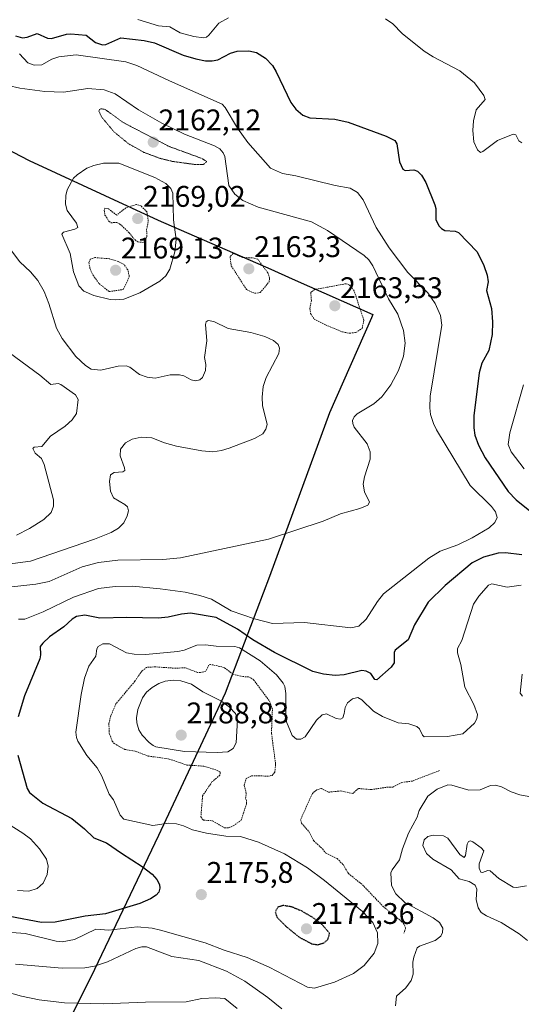
# Model space of a CAD drawing. Units: metres. Extents: x 681802 to 685289, y 4756290 to 4758666.
# Drawn here: x 684936 to 685104, y 4757026 to 4757356 of the extents above; entities that cross this region are included whole.
import ezdxf
from ezdxf.enums import TextEntityAlignment as Align

# ---------------------------------------------------------------- set-up
doc = ezdxf.new("R2010")
doc.units = ezdxf.units.M
doc.header["$MEASUREMENT"] = 0
doc.linetypes.add('TRAZOS', pattern=[0.75, 0.5, -0.25])
doc.linetypes.add('TRAZOS2', pattern=[0.375, 0.25, -0.125])
for name, color, linetype, lineweight in [('Carátula', 7, 'Continuous', 5), ('Comarca', 2, 'Continuous', 13), ('Comarca CxS', 133, 'Continuous', 0), ('Comunidad autónoma', 142, 'Continuous', 30), ('Comunidad Autónoma CxS', 142, 'Continuous', 0), ('Curva de nivel auxiliar', 36, 'TRAZOS', 0), ('Curva de nivel auxiliar depresión', 39, 'TRAZOS2', 0), ('Curva de nivel maestra', 36, 'Continuous', 30), ('Curva de nivel maestra depresión', 36, 'TRAZOS2', 30), ('Curva de nivel normal', 36, 'Continuous', 0), ('Espacio natural protegido', 2, 'Continuous', 13), ('Espacio natural protegido CxS', 2, 'Continuous', 0), ('Municipio', 9, 'Continuous', 13), ('Municipio CxS', 142, 'Continuous', 0), ('Provincia', 19, 'Continuous', 0), ('Provincia CxS', 1, 'Continuous', 0), ('Punto de cota en terreno', 7, 'Continuous', 0), ('Rótulo de punto de cota en terreno', 19, 'Continuous', 0)]:
    doc.layers.add(name, color=color, linetype=linetype, lineweight=lineweight)
doc.styles.add('Arial', font='txt', dxfattribs={"height": 0.2})

# ---------------------------------------------------------------- blocks, each defined once
blk = doc.blocks.new('*U162')
at = {"layer": 'Curva de nivel normal', "color": 36, "linetype": 'Continuous', "lineweight": 0}
blk.add_polyline3d([(684933.41, 4757165.69, 2165), (684941.48, 4757166.49, 2165), (684945.88, 4757167.48, 2165), (684957.02, 4757172.36, 2165), (684962.46, 4757173.84, 2165), (684968.96, 4757174.62, 2165), (684984.04, 4757174.84, 2165), (684989.93, 4757175.33, 2165), (685019.44, 4757181.65, 2165), (685037.81, 4757187.62, 2165), (685043.65, 4757190.1, 2165), (685050.16, 4757191.89, 2165), (685052.85, 4757193.03, 2165), (685053.39, 4757194, 2165), (685051.64, 4757197.52, 2165), (685051.22, 4757200.12, 2165), (685051.64, 4757202.57, 2165), (685053.53, 4757208.5, 2165), (685053.61, 4757210.98, 2165), (685052.61, 4757213.66, 2165), (685048.27, 4757219.25, 2165), (685047.76, 4757220.44, 2165), (685047.71, 4757221.45, 2165), (685048.24, 4757222.63, 2165), (685049.27, 4757223.69, 2165), (685054.85, 4757227.01, 2165), (685057.46, 4757229.35, 2165), (685060.55, 4757233.47, 2165), (685063.14, 4757238.26, 2165), (685064.78, 4757243.06, 2165), (685065.29, 4757247.42, 2165), (685064.78, 4757251.7, 2165), (685062.88, 4757257.18, 2165), (685059.78, 4757262.31, 2165), (685054.49, 4757273.36, 2165), (685053.12, 4757275.36, 2165), (685051.57, 4757276.81, 2165), (685039.23, 4757285.23, 2165), (685033.94, 4757288.14, 2165), (685016.06, 4757293.02, 2165), (685010.87, 4757295.31, 2165), (685008.2, 4757297.42, 2165), (685006.24, 4757300.26, 2165), (685004.79, 4757310.01, 2165), (685004.25, 4757311.32, 2165), (685003.2, 4757312.59, 2165), (685001.34, 4757313.66, 2165), (684991.31, 4757317.59, 2165), (684983.7, 4757321.26, 2165), (684975.86, 4757325.65, 2165), (684968.03, 4757331.1, 2165), (684964.38, 4757332.39, 2165), (684958.9, 4757332.81, 2165), (684950.76, 4757331.58, 2165), (684944.51, 4757331.83, 2165), (684936.07, 4757333, 2165), (684924.24, 4757335.64, 2165)], dxfattribs=at)
blk = doc.blocks.new('*U167')
at = {"layer": 'Curva de nivel normal', "color": 36, "linetype": 'Continuous', "lineweight": 0}
for points in [[(684935.99, 4757344.54, 2170), (684938.76, 4757341.49, 2170), (684940.86, 4757340.68, 2170), (684943.5, 4757340.86, 2170), (684946.82, 4757342.71, 2170), (684949.17, 4757343.48, 2170), (684955.04, 4757344.19, 2170), (684971.6, 4757341.78, 2170), (684975.38, 4757340.6, 2170), (684986.25, 4757335.4, 2170), (685003.93, 4757327.59, 2170), (685005, 4757326.45, 2170), (685009.13, 4757319.6, 2170), (685012.54, 4757314.78, 2170), (685020.19, 4757306.11, 2170), (685024.18, 4757304.35, 2170), (685028.61, 4757303.59, 2170), (685041.9, 4757300.34, 2170), (685046.88, 4757299.42, 2170), (685049.39, 4757297.98, 2170), (685051.27, 4757295.52, 2170), (685055.56, 4757286.2, 2170), (685060, 4757279.34, 2170), (685066.18, 4757271.14, 2170), (685072.88, 4757264.33, 2170), (685075.37, 4757260.7, 2170), (685077.16, 4757256.64, 2170), (685077.65, 4757253.42, 2170), (685073.69, 4757229.63, 2170), (685073.55, 4757225.68, 2170), (685073.85, 4757223.46, 2170), (685074.8, 4757220.47, 2170), (685075.87, 4757218.32, 2170), (685087.14, 4757199.59, 2170), (685094.26, 4757192.54, 2170), (685095.63, 4757190.82, 2170), (685096.15, 4757188.94, 2170), (685095.39, 4757187.2, 2170), (685093.49, 4757185.42, 2170), (685087.77, 4757182.09, 2170), (685083.04, 4757179.72, 2170), (685077.05, 4757177.64, 2170), (685073.25, 4757175.27, 2170), (685058.05, 4757163.28, 2170), (685055.99, 4757160.74, 2170), (685052.19, 4757154.8, 2170), (685049.76, 4757152.48, 2170), (685047.11, 4757151.93, 2170), (685031.56, 4757153.63, 2170), (685020.8, 4757153.32, 2170), (685014.8, 4757154.9, 2170), (685007, 4757157.6, 2170), (685000.34, 4757161.45, 2170), (684996.5, 4757162.72, 2170), (684991.59, 4757163.82, 2170), (684983.2, 4757165, 2170), (684973.86, 4757165.82, 2170), (684968.09, 4757165.79, 2170), (684962.53, 4757165.09, 2170), (684954.13, 4757162.21, 2170), (684943.94, 4757157.26, 2170), (684937.81, 4757154.78, 2170), (684935.62, 4757154.76, 2170)], [(684923.38, 4757091.59, 2170), (684937.07, 4757083, 2170), (684939.71, 4757081.04, 2170), (684942.67, 4757077.77, 2170), (684945.01, 4757074.26, 2170), (684945.56, 4757071.93, 2170), (684945.22, 4757069.12, 2170), (684943.88, 4757066.24, 2170), (684941.88, 4757064.39, 2170), (684939.06, 4757063.52, 2170), (684935.3, 4757063.69, 2170)]]:
    blk.add_polyline3d(points, dxfattribs=at)
blk = doc.blocks.new('*U191')
at = {"layer": 'Curva de nivel normal', "color": 36, "linetype": 'Continuous', "lineweight": 0}
for points in [[(685105.05, 4757233.43, 2180), (685100.44, 4757217.28, 2180), (685099.85, 4757213.45, 2180), (685100.85, 4757210.9, 2180), (685105.21, 4757205.27, 2180)], [(685104.27, 4757166.2, 2180), (685099.48, 4757165.56, 2180), (685094.37, 4757166.6, 2180), (685093.25, 4757166.15, 2180), (685090.06, 4757162.53, 2180), (685088.25, 4757159.81, 2180), (685084.28, 4757147.65, 2180), (685082.87, 4757144.92, 2180), (685082.91, 4757143.44, 2180), (685084.02, 4757139.53, 2180), (685085.36, 4757131.95, 2180), (685088.3, 4757126.17, 2180), (685089.61, 4757122.84, 2180), (685089.4, 4757121.34, 2180), (685088.53, 4757119.85, 2180), (685084.64, 4757116.33, 2180), (685079.48, 4757115.41, 2180), (685071.74, 4757115.25, 2180), (685071.11, 4757115.81, 2180), (685070.15, 4757117.99, 2180), (685069.22, 4757118.79, 2180), (685066.58, 4757119.68, 2180), (685062.97, 4757119.97, 2180), (685057.69, 4757122.08, 2180), (685054.69, 4757123.96, 2180), (685050.77, 4757127.7, 2180), (685049.46, 4757128.5, 2180), (685047.66, 4757128.03, 2180), (685045.99, 4757126.66, 2180), (685045.24, 4757125.15, 2180), (685044.83, 4757123.17, 2180), (685044.42, 4757121.72, 2180), (685043.64, 4757121.19, 2180), (685042.22, 4757121.49, 2180), (685038.98, 4757122.99, 2180), (685037.45, 4757122.7, 2180), (685035.54, 4757120.91, 2180), (685031.74, 4757115.27, 2180), (685030.34, 4757114.5, 2180), (685028.9, 4757114.56, 2180), (685027.4, 4757115.75, 2180), (685025.53, 4757120.32, 2180), (685025.26, 4757123.32, 2180), (685025.34, 4757129.85, 2180), (685025.01, 4757132.17, 2180), (685024.46, 4757133.31, 2180), (685022.15, 4757136.11, 2180), (685016.72, 4757140.75, 2180), (685009.72, 4757145.21, 2180), (685008.17, 4757145.62, 2180), (685001.99, 4757145.72, 2180), (684998.31, 4757146.14, 2180), (684995.48, 4757146.04, 2180), (684991.19, 4757144.4, 2180), (684989.03, 4757143.91, 2180), (684978.21, 4757142.96, 2180), (684974.41, 4757143.07, 2180), (684971.92, 4757143.54, 2180), (684966.12, 4757146.51, 2180), (684963.98, 4757146.54, 2180), (684962.32, 4757145.66, 2180), (684961.9, 4757144.87, 2180), (684961.57, 4757142.38, 2180), (684959.22, 4757138.98, 2180), (684957.77, 4757135.01, 2180), (684956.64, 4757129.47, 2180), (684954.85, 4757116.89, 2180), (684955.07, 4757115.03, 2180), (684955.57, 4757113.86, 2180), (684958.54, 4757109.07, 2180), (684962.04, 4757104.9, 2180), (684963.64, 4757102.09, 2180), (684966.02, 4757096.05, 2180), (684967.46, 4757094.14, 2180), (684969.72, 4757089.04, 2180), (684970.94, 4757087.71, 2180), (684980.74, 4757085.5, 2180), (684986.05, 4757086.29, 2180), (684988.62, 4757086.15, 2180), (684991, 4757085.47, 2180), (684993.96, 4757084.05, 2180), (684998.75, 4757082.93, 2180), (685005.15, 4757082.01, 2180), (685010.12, 4757081.82, 2180), (685016.18, 4757079.9, 2180), (685024.82, 4757076, 2180), (685032.59, 4757071.36, 2180), (685038.28, 4757067.13, 2180), (685051.02, 4757056.66, 2180), (685054.43, 4757053.04, 2180), (685056.02, 4757049.58, 2180), (685056.19, 4757045.98, 2180), (685054.97, 4757042.65, 2180), (685051.58, 4757038.57, 2180), (685048.01, 4757035.89, 2180), (685041.59, 4757032.99, 2180), (685034.91, 4757030.94, 2180), (685032.58, 4757031.34, 2180), (685019.75, 4757038.04, 2180), (685012.35, 4757041.22, 2180), (685004.57, 4757043.74, 2180), (684998.24, 4757046.18, 2180), (684983.24, 4757050.45, 2180), (684980.43, 4757051.1, 2180), (684975.46, 4757051.5, 2180), (684965.98, 4757050.44, 2180), (684961.6, 4757050.71, 2180), (684954.42, 4757047.28, 2180), (684950.24, 4757046.52, 2180), (684948.32, 4757046.7, 2180), (684937.86, 4757049.33, 2180), (684928.88, 4757050.02, 2180)]]:
    blk.add_polyline3d(points, dxfattribs=at)
blk = doc.blocks.new('5PATER')
at = {"layer": 'Carátula', "linetype": 'Continuous', "lineweight": 5}
h = blk.add_hatch(color=250, dxfattribs=at)
edge = h.paths.add_edge_path()
edge.add_ellipse((0, 0.01), major_axis=(-1.33, -1.34), ratio=0.999422, start_angle=0, end_angle=360)

msp = doc.modelspace()

# ---------------------------------------------------------------- linework, layer by layer
at = {"layer": 'Comarca', "color": 2, "linetype": 'Continuous', "lineweight": 13}
msp.add_polyline3d([(684869.33, 4757345.11, 2157.15), (684939.27, 4757308.72, 2163.38), (684982.48, 4757288.73, 2166.3), (685020.26, 4757272.27, 2162.29), (685027.47, 4757269.04, 2162.05), (685054.45, 4757256.97, 2161.55), (685054.01, 4757255.96, 2161.64), (685039.99, 4757224.08, 2164.21), (685019.82, 4757169.11, 2166.94), (685005.01, 4757129.91, 2184.08), (684982.59, 4757082.23, 2178.61), (684961.11, 4757037.24, 2185.06), (684944.96, 4757004.61, 2205.64)], dxfattribs=at)
at = {"layer": 'Comarca CxS', "color": 133, "linetype": 'Continuous', "lineweight": 0}
msp.add_polyline3d([(684400.45, 4757571.45, 2166.51), (684448.87, 4757546.9, 2178.12), (684479.27, 4757530.74, 2186.88), (684518.81, 4757510.26, 2184.1), (684540.43, 4757499.95, 2186.42), (684569.78, 4757485.28, 2189.51), (684595.93, 4757476.23, 2186.86), (684639.8, 4757459.81, 2194.74), (684670.36, 4757447.21, 2189.08), (684713.64, 4757424.93, 2174.77), (684769.4, 4757396.15, 2173.65), (684816.42, 4757371.69, 2156.73), (684869.33, 4757345.11, 2157.15), (684939.27, 4757308.72, 2163.38), (684982.48, 4757288.73, 2166.3), (685020.26, 4757272.27, 2162.29), (685054.45, 4757256.97, 2161.55), (685039.99, 4757224.08, 2164.21), (685019.82, 4757169.1, 2166.94), (685005.01, 4757129.91, 2184.08), (684982.59, 4757082.23, 2178.61), (684961.11, 4757037.24, 2185.06), (684944.96, 4757004.61, 2205.64)], dxfattribs=at)
at = {"layer": 'Comunidad autónoma', "color": 142, "linetype": 'Continuous', "lineweight": 30}
msp.add_polyline3d([(684869.33, 4757345.11, 2157.15), (684939.27, 4757308.72, 2163.38), (684982.48, 4757288.73, 2166.3), (685020.26, 4757272.27, 2162.29), (685027.47, 4757269.04, 2162.05), (685054.45, 4757256.97, 2161.55), (685054.01, 4757255.96, 2161.64), (685039.99, 4757224.08, 2164.21), (685019.82, 4757169.11, 2166.94), (685005.01, 4757129.91, 2184.08), (684982.59, 4757082.23, 2178.61), (684961.11, 4757037.24, 2185.06), (684944.96, 4757004.61, 2205.64)], dxfattribs=at)
at = {"layer": 'Comunidad Autónoma CxS', "color": 142, "linetype": 'Continuous', "lineweight": 0}
msp.add_polyline3d([(684869.33, 4757345.11, 2157.15), (684939.27, 4757308.72, 2163.38), (684982.48, 4757288.73, 2166.3), (685020.26, 4757272.27, 2162.29), (685027.47, 4757269.04, 2162.05), (685054.45, 4757256.97, 2161.55), (685054.01, 4757255.96, 2161.64), (685039.99, 4757224.08, 2164.21), (685019.82, 4757169.1, 2166.94), (685005.01, 4757129.91, 2184.08), (684982.59, 4757082.23, 2178.61), (684961.11, 4757037.24, 2185.06), (684944.96, 4757004.61, 2205.64)], dxfattribs=at)
at = {"layer": 'Curva de nivel auxiliar', "color": 36, "linetype": 'TRAZOS', "lineweight": 0}
for points in [[(684977.37, 4757281.19, 2167.5), (684978.01, 4757281.48, 2167.5), (684978.66, 4757283.19, 2167.5), (684978.62, 4757285.43, 2167.5), (684979.18, 4757288.38, 2167.5), (684978.73, 4757291.44, 2167.5), (684976.74, 4757293.44, 2167.5), (684975.21, 4757293.95, 2167.5), (684971.67, 4757292.83, 2167.5), (684968.58, 4757290.39, 2167.5), (684965.81, 4757292.49, 2167.5), (684964.64, 4757292.67, 2167.5), (684964.35, 4757292.01, 2167.5), (684964.65, 4757290.39, 2167.5), (684965.99, 4757288.35, 2167.5), (684966.68, 4757287.82, 2167.5), (684968.65, 4757287.89, 2167.5), (684969.68, 4757287.39, 2167.5), (684972.76, 4757284.47, 2167.5), (684974.73, 4757282.04, 2167.5), (684975.71, 4757281.41, 2167.5), (684977.37, 4757281.19, 2167.5)], [(685014.79, 4757264.16, 2162.5), (685016.7, 4757264.35, 2162.5), (685019.67, 4757267.94, 2162.5), (685019.87, 4757269.25, 2162.5), (685019.3, 4757270.97, 2162.5), (685015.89, 4757275.57, 2162.5), (685014.71, 4757275.96, 2162.5), (685010.78, 4757276.16, 2162.5), (685007.6, 4757277.52, 2162.5), (685006.59, 4757276.46, 2162.5), (685007.02, 4757273.35, 2162.5), (685012.11, 4757265.39, 2162.5), (685014.79, 4757264.16, 2162.5)], [(684966.06, 4757264.71, 2167.5), (684970.74, 4757265.39, 2167.5), (684972.81, 4757269.68, 2167.5), (684972.32, 4757271.98, 2167.5), (684971.05, 4757273.77, 2167.5), (684969.17, 4757274.83, 2167.5), (684966.11, 4757275.75, 2167.5), (684961.3, 4757276.12, 2167.5), (684959.73, 4757275.56, 2167.5), (684959.25, 4757274.47, 2167.5), (684959.64, 4757272.33, 2167.5), (684960.6, 4757270.29, 2167.5), (684962.67, 4757267.38, 2167.5), (684966.06, 4757264.71, 2167.5)], [(685046.64, 4757250.75, 2162.5), (685048.77, 4757250.97, 2162.5), (685050.91, 4757252.38, 2162.5), (685051.47, 4757255.06, 2162.5), (685048.21, 4757264.92, 2162.5), (685047.45, 4757266.16, 2162.5), (685046.67, 4757266.88, 2162.5), (685045.46, 4757267.35, 2162.5), (685034.96, 4757265.39, 2162.5), (685033.64, 4757264.4, 2162.5), (685033.88, 4757261.72, 2162.5), (685033.34, 4757259, 2162.5), (685033.63, 4757257.32, 2162.5), (685034.78, 4757255.5, 2162.5), (685038.58, 4757253.54, 2162.5), (685044.33, 4757251.17, 2162.5), (685046.64, 4757250.75, 2162.5)], [(685006.07, 4757084.74, 2182.5), (685007.68, 4757085.41, 2182.5), (685010.36, 4757087.37, 2182.5), (685012.1, 4757092.85, 2182.5), (685012.14, 4757093.95, 2182.5), (685011.75, 4757094.62, 2182.5), (685012.04, 4757096.32, 2182.5), (685011.35, 4757099.01, 2182.5), (685012.03, 4757101.32, 2182.5), (685013.78, 4757102.19, 2182.5), (685019.81, 4757102.14, 2182.5), (685020.69, 4757102.38, 2182.5), (685021.63, 4757103.36, 2182.5), (685021.85, 4757106.27, 2182.5), (685020.49, 4757116.53, 2182.5), (685020.81, 4757124.69, 2182.5), (685019.73, 4757127.46, 2182.5), (685014.59, 4757134.3, 2182.5), (685013.7, 4757134.98, 2182.5), (685012.75, 4757135.45, 2182.5), (685010.94, 4757135.5, 2182.5), (685007.54, 4757136.29, 2182.5), (685004.58, 4757138.59, 2182.5), (685000, 4757139.61, 2182.5), (684999.41, 4757139.36, 2182.5), (684998.48, 4757137.32, 2182.5), (684996.69, 4757136.88, 2182.5), (684995.7, 4757136.89, 2182.5), (684991.52, 4757138.49, 2182.5), (684988.43, 4757138.31, 2182.5), (684981.63, 4757138.78, 2182.5), (684978.63, 4757138.62, 2182.5), (684977.08, 4757137.45, 2182.5), (684974.64, 4757133.94, 2182.5), (684968.32, 4757126.35, 2182.5), (684966.61, 4757122.42, 2182.5), (684965.94, 4757119.76, 2182.5), (684966.11, 4757116.4, 2182.5), (684967.1, 4757113.85, 2182.5), (684967.72, 4757113.05, 2182.5), (684971.27, 4757111.08, 2182.5), (684974.81, 4757110.48, 2182.5), (684979.14, 4757108.85, 2182.5), (684986.17, 4757107.86, 2182.5), (684992.13, 4757105.84, 2182.5), (684997.76, 4757105.44, 2182.5), (685002.26, 4757104.05, 2182.5), (685003.31, 4757103.42, 2182.5), (685003.17, 4757102.44, 2182.5), (685000.54, 4757100.16, 2182.5), (684997.36, 4757095.45, 2182.5), (684996.82, 4757088.4, 2182.5), (684997.63, 4757087.37, 2182.5), (685000.73, 4757087.1, 2182.5), (685004.66, 4757084.79, 2182.5), (685006.07, 4757084.74, 2182.5)], [(685076.85, 4757103.98, 2182.5), (685067.67, 4757100.45, 2182.5), (685064.23, 4757099.98, 2182.5), (685061.23, 4757098.4, 2182.5), (685059.6, 4757098.46, 2182.5), (685053.98, 4757097.59, 2182.5), (685049.63, 4757097.96, 2182.5), (685047.77, 4757096.29, 2182.5), (685043.78, 4757097.16, 2182.5), (685039.65, 4757096.74, 2182.5), (685037.22, 4757097.94, 2182.5), (685035.69, 4757097.52, 2182.5), (685034.21, 4757096.31, 2182.5), (685030.25, 4757087.48, 2182.5), (685030.59, 4757086.31, 2182.5), (685033.12, 4757083.38, 2182.5), (685034.66, 4757080.38, 2182.5), (685037.62, 4757077.66, 2182.5), (685038.62, 4757076.34, 2182.5), (685042.53, 4757074.49, 2182.5), (685044.59, 4757072.3, 2182.5), (685046.29, 4757069.45, 2182.5), (685050.97, 4757065.68, 2182.5), (685057.95, 4757058.35, 2182.5), (685064.11, 4757053.38, 2182.5), (685065, 4757052.34, 2182.5), (685065.46, 4757051.08, 2182.5), (685064.93, 4757049.46, 2182.5)]]:
    msp.add_polyline3d(points, dxfattribs=at)
at = {"layer": 'Curva de nivel auxiliar depresión', "color": 39, "linetype": 'TRAZOS2', "lineweight": 0}
msp.add_polyline3d([(684994.65, 4757307.38, 2162.5), (684997.7, 4757307.38, 2162.5), (684998.78, 4757308.35, 2162.5), (684997.2, 4757309.37, 2162.5), (684986.21, 4757313.39, 2162.5), (684970.77, 4757321.46, 2162.5), (684964.66, 4757325.86, 2162.5), (684963.26, 4757326.04, 2162.5), (684962.79, 4757325.79, 2162.5), (684962.61, 4757325.26, 2162.5), (684963.56, 4757323.25, 2162.5), (684967.64, 4757318.35, 2162.5), (684972.58, 4757314.31, 2162.5), (684977.73, 4757311.42, 2162.5), (684983.18, 4757309.4, 2162.5), (684987.25, 4757308.4, 2162.5), (684994.65, 4757307.38, 2162.5)], dxfattribs=at)
at = {"layer": 'Curva de nivel maestra', "color": 36, "linetype": 'Continuous', "lineweight": 30}
for points in [[(684934.64, 4757350.54, 2175), (684936.97, 4757349.92, 2175), (684938.5, 4757350.05, 2175), (684941.94, 4757351.29, 2175), (684945.38, 4757349.74, 2175), (684946.66, 4757349.63, 2175), (684951.73, 4757351.05, 2175), (684953.23, 4757351.19, 2175), (684958.32, 4757350.76, 2175), (684961.52, 4757348.33, 2175), (684963.8, 4757347.49, 2175), (684964.92, 4757347.67, 2175), (684969.93, 4757349.86, 2175), (684977.76, 4757348.96, 2175), (684981.28, 4757348.16, 2175), (684990.92, 4757344.06, 2175), (684995.11, 4757342.78, 2175), (684998.31, 4757342.2, 2175), (685000.55, 4757342.14, 2175), (685002.46, 4757342.49, 2175), (685006.7, 4757344.76, 2175), (685008.94, 4757345.42, 2175), (685012.89, 4757345.53, 2175), (685015.42, 4757344.91, 2175), (685018.49, 4757343.05, 2175), (685020.8, 4757340.63, 2175), (685022.11, 4757338.5, 2175), (685027.02, 4757328.16, 2175), (685028.7, 4757325.88, 2175), (685030.95, 4757323.88, 2175), (685033.35, 4757323.06, 2175), (685041.74, 4757322.61, 2175), (685046.18, 4757321.56, 2175), (685058.93, 4757316.89, 2175), (685061.81, 4757315.38, 2175), (685062.55, 4757314.25, 2175), (685063.47, 4757308.28, 2175), (685064.52, 4757305.77, 2175), (685065.36, 4757305.3, 2175), (685068.18, 4757305.62, 2175), (685069.49, 4757305.16, 2175), (685070.84, 4757303.79, 2175), (685072.29, 4757301.28, 2175), (685075.32, 4757293.84, 2175), (685075.6, 4757292.54, 2175), (685075.6, 4757288.95, 2175), (685076.58, 4757286.78, 2175), (685077.47, 4757285.83, 2175), (685078.66, 4757285.25, 2175), (685082.13, 4757284.96, 2175), (685083.2, 4757284.53, 2175), (685089.5, 4757278.07, 2175), (685091.76, 4757273.43, 2175), (685092.86, 4757270.19, 2175), (685093.15, 4757267.97, 2175), (685092.61, 4757265.11, 2175), (685094.31, 4757259.01, 2175), (685094.6, 4757254.53, 2175), (685094.45, 4757250.31, 2175), (685093.43, 4757244.96, 2175), (685091.01, 4757240.7, 2175), (685090.1, 4757237.47, 2175), (685088.35, 4757223.02, 2175), (685088.31, 4757219.03, 2175), (685088.71, 4757216.51, 2175), (685089.87, 4757213.12, 2175), (685092.16, 4757208.94, 2175), (685099.82, 4757197.65, 2175), (685102.51, 4757194.87, 2175), (685110.53, 4757188.5, 2175)], [(685104.42, 4757176.36, 2175), (685098.98, 4757177.03, 2175), (685096.56, 4757176.94, 2175), (685091.59, 4757175.64, 2175), (685087.8, 4757173.72, 2175), (685078.69, 4757166.1, 2175), (685073.04, 4757160.47, 2175), (685068.48, 4757152.92, 2175), (685066.37, 4757147.81, 2175), (685061.95, 4757144.42, 2175), (685061.63, 4757143.6, 2175), (685061.61, 4757140.18, 2175), (685060.6, 4757138.68, 2175), (685055.85, 4757134.48, 2175), (685055.19, 4757134.58, 2175), (685053.82, 4757136.52, 2175), (685052.21, 4757137.36, 2175), (685050.8, 4757137.6, 2175), (685044.84, 4757136.06, 2175), (685041.86, 4757135.85, 2175), (685037.93, 4757136.29, 2175), (685034.4, 4757137.25, 2175), (685021.47, 4757143.65, 2175), (685014.26, 4757147.86, 2175), (685009.05, 4757151.45, 2175), (685001.99, 4757155.36, 2175), (684993.28, 4757156.78, 2175), (684990.33, 4757156.49, 2175), (684985.88, 4757155.42, 2175), (684982.5, 4757155.11, 2175), (684972.02, 4757155.4, 2175), (684962.87, 4757155.17, 2175), (684957.93, 4757156.12, 2175), (684955.09, 4757155.68, 2175), (684953.67, 4757154.84, 2175), (684950.9, 4757152.16, 2175), (684946.06, 4757148.91, 2175), (684943.77, 4757146.78, 2175), (684942.96, 4757145.59, 2175), (684943.05, 4757142.82, 2175), (684942.77, 4757141.5, 2175), (684937.69, 4757129.01, 2175), (684935.57, 4757122.06, 2175)], [(684935.42, 4757109.15, 2175), (684938.57, 4757098, 2175), (684939.32, 4757096.58, 2175), (684943.84, 4757093.08, 2175), (684953.52, 4757087.84, 2175), (684957.81, 4757084.45, 2175), (684960.94, 4757081.43, 2175), (684965.13, 4757079.72, 2175), (684970.18, 4757076.27, 2175), (684977.16, 4757071.8, 2175), (684980.43, 4757069.16, 2175), (684982.07, 4757067.42, 2175), (684982.88, 4757065.79, 2175), (684983.03, 4757064.56, 2175), (684982.7, 4757063.18, 2175), (684981.84, 4757062.14, 2175), (684979.92, 4757060.95, 2175), (684976.32, 4757059.42, 2175), (684964.81, 4757055.9, 2175), (684958.04, 4757055.1, 2175), (684947.95, 4757053.15, 2175), (684943.41, 4757052.99, 2175), (684932.69, 4757055, 2175)]]:
    msp.add_polyline3d(points, dxfattribs=at)
at = {"layer": 'Curva de nivel maestra depresión', "color": 36, "linetype": 'TRAZOS2', "lineweight": 30}
msp.add_polyline3d([(685036, 4757045.55, 2175), (685038.05, 4757046.13, 2175), (685039.46, 4757047.36, 2175), (685039.97, 4757049.36, 2175), (685037.47, 4757052.29, 2175), (685034.63, 4757054.49, 2175), (685030.51, 4757056.9, 2175), (685027.13, 4757058.26, 2175), (685024.32, 4757058.7, 2175), (685022.66, 4757058.18, 2175), (685021.75, 4757056.59, 2175), (685022.35, 4757054.75, 2175), (685025.28, 4757051.75, 2175), (685029.69, 4757048.15, 2175), (685033.92, 4757045.86, 2175), (685036, 4757045.55, 2175)], dxfattribs=at)
at = {"layer": 'Curva de nivel normal', "color": 36, "linetype": 'Continuous', "lineweight": 0}
for points in [[(685006.13, 4757356.58, 2180), (685002.86, 4757354.79, 2180), (684999.48, 4757350.72, 2180), (684998.72, 4757350.12, 2180), (684997.65, 4757349.84, 2180), (684994.48, 4757350.32, 2180), (684989.85, 4757351.53, 2180), (684986.42, 4757353.57, 2180), (684982.61, 4757353.93, 2180), (684975.63, 4757355.98, 2180)], [(685104.45, 4757314.6, 2180), (685103.39, 4757315.31, 2180), (685102.4, 4757317.34, 2180), (685101.52, 4757317.58, 2180), (685096.27, 4757315.37, 2180), (685091.42, 4757311.77, 2180), (685090.55, 4757311.44, 2180), (685089.56, 4757312.3, 2180), (685088.34, 4757314.94, 2180), (685088.05, 4757318.79, 2180), (685088.2, 4757322, 2180), (685089.09, 4757325.65, 2180), (685092.11, 4757329.16, 2180), (685091.68, 4757330.47, 2180), (685088.55, 4757334.76, 2180), (685083.66, 4757338.74, 2180), (685074.71, 4757343.47, 2180), (685071.68, 4757345.38, 2180), (685064.36, 4757351.34, 2180), (685061.18, 4757354.61, 2180), (685058.76, 4757356.23, 2180)], [(684968.31, 4757261.89, 2165), (684970.93, 4757262.15, 2165), (684976.3, 4757264.32, 2165), (684983.1, 4757268.2, 2165), (684985.04, 4757269.97, 2165), (684986.36, 4757272.27, 2165), (684988.09, 4757278.1, 2165), (684988.57, 4757282.19, 2165), (684987.62, 4757288.8, 2165), (684987.37, 4757297.69, 2165), (684986.68, 4757299.33, 2165), (684985.02, 4757301.01, 2165), (684981.32, 4757303.03, 2165), (684969.29, 4757307.8, 2165), (684964.17, 4757307.78, 2165), (684960.87, 4757306.98, 2165), (684958.62, 4757306.08, 2165), (684955.3, 4757303.88, 2165), (684954.11, 4757302.73, 2165), (684951.97, 4757298.88, 2165), (684951.51, 4757297, 2165), (684951.43, 4757294.03, 2165), (684951.92, 4757291.9, 2165), (684955.11, 4757287.64, 2165), (684955.53, 4757286.22, 2165), (684954.59, 4757285.68, 2165), (684950.73, 4757284.67, 2165), (684950.18, 4757283.97, 2165), (684952.96, 4757277.54, 2165), (684954.06, 4757271.36, 2165), (684955.9, 4757266.63, 2165), (684957.52, 4757264.85, 2165), (684960.91, 4757263.44, 2165), (684966.36, 4757262.05, 2165), (684968.31, 4757261.89, 2165)], [(684928.65, 4757172.75, 2160), (684939.67, 4757174.26, 2160), (684961.11, 4757181.65, 2160), (684966.73, 4757183.86, 2160), (684969.21, 4757185.33, 2160), (684970.99, 4757187.12, 2160), (684972.14, 4757189.45, 2160), (684972.49, 4757191.12, 2160), (684972.19, 4757192.44, 2160), (684971.32, 4757193.32, 2160), (684967.51, 4757195.49, 2160), (684966.46, 4757197.71, 2160), (684966.14, 4757200.98, 2160), (684966.53, 4757203.27, 2160), (684967.7, 4757204.04, 2160), (684970.68, 4757204.18, 2160), (684971.27, 4757204.72, 2160), (684971.24, 4757205.53, 2160), (684969.7, 4757209.56, 2160), (684969.83, 4757211.85, 2160), (684971.54, 4757213.96, 2160), (684973.81, 4757215.19, 2160), (684976.75, 4757215.84, 2160), (684980.4, 4757215.58, 2160), (684984.59, 4757213.93, 2160), (684988.6, 4757212.89, 2160), (684997.15, 4757211.22, 2160), (685000.82, 4757210.99, 2160), (685003.78, 4757211.4, 2160), (685006.26, 4757212.15, 2160), (685014.74, 4757215.43, 2160), (685017.58, 4757216.96, 2160), (685018.64, 4757218.52, 2160), (685019.01, 4757220.06, 2160), (685017.49, 4757226.45, 2160), (685017.36, 4757229.31, 2160), (685017.65, 4757232.82, 2160), (685018.66, 4757235.88, 2160), (685023.01, 4757243.94, 2160), (685023.22, 4757245.68, 2160), (685022.68, 4757247, 2160), (685021.21, 4757248.33, 2160), (685018.28, 4757249.63, 2160), (685013.56, 4757250.93, 2160), (685005.96, 4757252.37, 2160), (685001.11, 4757254.67, 2160), (684999.3, 4757254.99, 2160), (684998.6, 4757254.54, 2160), (684998.4, 4757253.68, 2160), (684998.86, 4757248.16, 2160), (684998.06, 4757242.6, 2160), (684998.44, 4757240.24, 2160), (684998.31, 4757238.26, 2160), (684997.36, 4757235.89, 2160), (684996.44, 4757235.09, 2160), (684995.02, 4757234.76, 2160), (684993.51, 4757235.06, 2160), (684991.14, 4757236.47, 2160), (684989.64, 4757236.75, 2160), (684986.46, 4757236.73, 2160), (684981.49, 4757235.71, 2160), (684978.76, 4757236, 2160), (684976.25, 4757236.91, 2160), (684972.98, 4757239.31, 2160), (684971.71, 4757239.76, 2160), (684969.06, 4757239.74, 2160), (684963.31, 4757238.31, 2160), (684960.05, 4757238.67, 2160), (684958.14, 4757239.88, 2160), (684954.91, 4757242.89, 2160), (684950.29, 4757248.93, 2160), (684948.34, 4757252.43, 2160), (684945.85, 4757260.75, 2160), (684944.29, 4757264.75, 2160), (684942.11, 4757268.48, 2160), (684939.67, 4757271.33, 2160), (684936.09, 4757274.74, 2160), (684933.01, 4757278.87, 2160)], [(684935, 4757182.99, 2155), (684939.37, 4757185.18, 2155), (684944.14, 4757188.2, 2155), (684946.62, 4757190.59, 2155), (684947.39, 4757192.69, 2155), (684947.43, 4757194.83, 2155), (684944.22, 4757206.65, 2155), (684943.34, 4757208.68, 2155), (684941.23, 4757210.49, 2155), (684940.46, 4757212.08, 2155), (684940.88, 4757212.47, 2155), (684943.5, 4757212.71, 2155), (684946.34, 4757216.21, 2155), (684951.29, 4757219.53, 2155), (684953.63, 4757221.66, 2155), (684955.05, 4757223.85, 2155), (684955.66, 4757228.53, 2155), (684954.79, 4757230.03, 2155), (684949.83, 4757233.56, 2155), (684948.9, 4757233.89, 2155), (684946.51, 4757233.58, 2155), (684942.84, 4757236.66, 2155), (684932.6, 4757244.18, 2155)], [(685002.27, 4757109.99, 2185), (685005.82, 4757110.25, 2185), (685007.61, 4757111.41, 2185), (685008.65, 4757113.27, 2185), (685009.06, 4757121.11, 2185), (685008.4, 4757123.09, 2185), (685006.33, 4757125.41, 2185), (685003.46, 4757127.36, 2185), (684997.46, 4757130.44, 2185), (684993.7, 4757132.99, 2185), (684990.09, 4757134.12, 2185), (684987.47, 4757134.31, 2185), (684984.86, 4757134.02, 2185), (684982.67, 4757133.25, 2185), (684980.44, 4757131.9, 2185), (684978.56, 4757130.33, 2185), (684977.28, 4757128.37, 2185), (684975.7, 4757124.45, 2185), (684975.19, 4757121.62, 2185), (684975.3, 4757119.96, 2185), (684975.98, 4757117.67, 2185), (684977.14, 4757115.85, 2185), (684979.48, 4757113.44, 2185), (684980.76, 4757112.36, 2185), (684981.74, 4757111.99, 2185), (684991.37, 4757110.37, 2185), (685002.27, 4757109.99, 2185)], [(685104.64, 4757128.95, 2185), (685103.94, 4757129.94, 2185), (685104.53, 4757136.36, 2185)], [(685062.12, 4757025.04, 2185), (685062.41, 4757028.22, 2185), (685065.6, 4757031.12, 2185), (685067.29, 4757033.49, 2185), (685068.05, 4757035.65, 2185), (685067.93, 4757039.66, 2185), (685068.18, 4757041.41, 2185), (685069.35, 4757044.45, 2185), (685070.11, 4757045.02, 2185), (685075.37, 4757046.95, 2185), (685077.25, 4757048.42, 2185), (685077.86, 4757049.62, 2185), (685077.92, 4757051.05, 2185), (685076.82, 4757052.98, 2185), (685074.7, 4757054.56, 2185), (685065.26, 4757059.69, 2185), (685062.14, 4757062.57, 2185), (685060.72, 4757065.37, 2185), (685060.56, 4757069.61, 2185), (685060.96, 4757070.67, 2185), (685063.43, 4757074, 2185), (685064.41, 4757077.74, 2185), (685066.43, 4757082.98, 2185), (685069.3, 4757088.29, 2185), (685070.05, 4757090.59, 2185), (685072.91, 4757095.38, 2185), (685076.1, 4757097.7, 2185), (685079.65, 4757099.15, 2185), (685081.02, 4757099.06, 2185), (685086.66, 4757097.35, 2185), (685090.44, 4757097.56, 2185), (685093.93, 4757098.97, 2185), (685095.64, 4757099.1, 2185), (685097.65, 4757098.54, 2185), (685100.83, 4757096.86, 2185), (685103.81, 4757095.79, 2185), (685117.13, 4757093.38, 2185)], [(685106.31, 4757046.96, 2190), (685103.56, 4757049.22, 2190), (685097.5, 4757053.04, 2190), (685092.57, 4757055.2, 2190), (685090.82, 4757056.31, 2190), (685089.8, 4757057.91, 2190), (685089.13, 4757060.74, 2190), (685089.33, 4757064.23, 2190), (685088.82, 4757065.51, 2190), (685086.74, 4757066.75, 2190), (685083.46, 4757067.66, 2190), (685080.71, 4757070.67, 2190), (685074.55, 4757074.22, 2190), (685072.49, 4757076.2, 2190), (685071.23, 4757078.86, 2190), (685071.65, 4757080.75, 2190), (685072.93, 4757081.88, 2190), (685074.76, 4757082.3, 2190), (685078.23, 4757082.12, 2190), (685079.65, 4757081.29, 2190), (685083.64, 4757075.78, 2190), (685085.13, 4757074.77, 2190), (685085.58, 4757075.49, 2190), (685086.16, 4757079.26, 2190), (685086.59, 4757080.21, 2190), (685087.2, 4757080.43, 2190), (685088.01, 4757080.11, 2190), (685090.77, 4757078.09, 2190), (685091.66, 4757077, 2190), (685090.12, 4757072.72, 2190), (685090.11, 4757071.22, 2190), (685090.7, 4757069.86, 2190), (685091.27, 4757069.74, 2190), (685092.99, 4757070.39, 2190), (685093.86, 4757070.3, 2190), (685096.75, 4757067.71, 2190), (685101.52, 4757064.8, 2190), (685102.71, 4757064.7, 2190), (685106.02, 4757065.32, 2190)], [(684934.61, 4757039.03, 2185), (684950.25, 4757037.65, 2185), (684957.84, 4757037.79, 2185), (684961.13, 4757038.38, 2185), (684965.48, 4757039.74, 2185), (684975.04, 4757044.32, 2185), (684976.96, 4757044.79, 2185), (684978.6, 4757044.81, 2185), (684987.12, 4757041.58, 2185), (684996.12, 4757040.19, 2185), (685005.35, 4757036.71, 2185), (685011.51, 4757033.35, 2185), (685019.21, 4757027.81, 2185), (685023.91, 4757024.02, 2185)], [(684919.33, 4757033.11, 2190), (684936.64, 4757028.29, 2190), (684942.61, 4757027.03, 2190), (684951.03, 4757026.08, 2190), (684964.3, 4757025.72, 2190), (684978.28, 4757026.31, 2190), (684991.9, 4757026.33, 2190), (684997.15, 4757027.48, 2190), (685001.68, 4757027.76, 2190), (685004.8, 4757027.5, 2190), (685006.63, 4757026.04, 2190), (685008.93, 4757024.13, 2190)]]:
    msp.add_polyline3d(points, dxfattribs=at)
at = {"layer": 'Espacio natural protegido', "color": 2, "linetype": 'Continuous', "lineweight": 13}
msp.add_polyline3d([(684869.33, 4757345.11, 2157.15), (684939.27, 4757308.72, 2163.38), (684982.48, 4757288.73, 2166.3), (685020.26, 4757272.27, 2162.29), (685027.47, 4757269.04, 2162.05), (685054.45, 4757256.97, 2161.55), (685054.01, 4757255.96, 2161.64), (685039.99, 4757224.08, 2164.21), (685019.82, 4757169.11, 2166.94), (685005.01, 4757129.91, 2184.08), (684982.59, 4757082.23, 2178.61), (684961.11, 4757037.24, 2185.06), (684944.96, 4757004.61, 2205.64)], dxfattribs=at)
msp.add_polyline3d([(684869.33, 4757345.11, 2157.15), (684939.27, 4757308.72, 2163.38), (684982.48, 4757288.73, 2166.3), (685020.26, 4757272.27, 2162.29), (685027.47, 4757269.04, 2162.05), (685054.45, 4757256.97, 2161.55), (685054.01, 4757255.96, 2161.64), (685039.99, 4757224.08, 2164.21), (685019.82, 4757169.11, 2166.94), (685005.01, 4757129.91, 2184.08), (684982.59, 4757082.23, 2178.61), (684961.11, 4757037.24, 2185.06), (684944.96, 4757004.61, 2205.64)], dxfattribs=at)
msp.add_polyline3d([(684869.33, 4757345.11, 2157.15), (684939.27, 4757308.72, 2163.38), (684982.48, 4757288.73, 2166.3), (685020.26, 4757272.27, 2162.29), (685027.47, 4757269.04, 2162.05), (685054.45, 4757256.97, 2161.55), (685054.01, 4757255.96, 2161.64), (685039.99, 4757224.08, 2164.21), (685019.82, 4757169.11, 2166.94), (685005.01, 4757129.91, 2184.08), (684982.59, 4757082.23, 2178.61), (684961.11, 4757037.24, 2185.06), (684944.96, 4757004.61, 2205.64)], dxfattribs=at)
at = {"layer": 'Espacio natural protegido CxS', "color": 2, "linetype": 'Continuous', "lineweight": 0}
msp.add_polyline3d([(684869.33, 4757345.11, 2157.15), (684939.27, 4757308.72, 2163.38), (684982.48, 4757288.73, 2166.3), (685020.26, 4757272.27, 2162.29), (685027.47, 4757269.04, 2162.05), (685054.45, 4757256.97, 2161.55), (685054.01, 4757255.96, 2161.64), (685039.99, 4757224.08, 2164.21), (685019.82, 4757169.1, 2166.94), (685005.01, 4757129.91, 2184.08), (684982.59, 4757082.23, 2178.61), (684961.11, 4757037.24, 2185.06), (684944.96, 4757004.61, 2205.64)], dxfattribs=at)
msp.add_polyline3d([(684869.33, 4757345.11, 2157.15), (684939.27, 4757308.72, 2163.38), (684982.48, 4757288.73, 2166.3), (685020.26, 4757272.27, 2162.29), (685027.47, 4757269.04, 2162.05), (685054.45, 4757256.97, 2161.55), (685054.01, 4757255.96, 2161.64), (685039.99, 4757224.08, 2164.21), (685019.82, 4757169.1, 2166.94), (685005.01, 4757129.91, 2184.08), (684982.59, 4757082.23, 2178.61), (684961.11, 4757037.24, 2185.06), (684944.96, 4757004.61, 2205.64)], dxfattribs=at)
msp.add_polyline3d([(684869.33, 4757345.11, 2157.15), (684939.27, 4757308.72, 2163.38), (684982.48, 4757288.73, 2166.3), (685020.26, 4757272.27, 2162.29), (685027.47, 4757269.04, 2162.05), (685054.45, 4757256.97, 2161.55), (685054.01, 4757255.96, 2161.64), (685039.99, 4757224.08, 2164.21), (685019.82, 4757169.1, 2166.94), (685005.01, 4757129.91, 2184.08), (684982.59, 4757082.23, 2178.61), (684961.11, 4757037.24, 2185.06), (684944.96, 4757004.61, 2205.64)], dxfattribs=at)
at = {"layer": 'Municipio', "color": 9, "linetype": 'Continuous', "lineweight": 13}
msp.add_polyline3d([(684869.33, 4757345.11, 2157.15), (684939.27, 4757308.72, 2163.38), (684982.48, 4757288.73, 2166.3), (685020.26, 4757272.27, 2162.29), (685027.47, 4757269.04, 2162.05), (685054.45, 4757256.97, 2161.55), (685054.01, 4757255.96, 2161.64), (685039.99, 4757224.08, 2164.21), (685019.82, 4757169.11, 2166.94), (685005.01, 4757129.91, 2184.08), (684982.59, 4757082.23, 2178.61), (684961.11, 4757037.24, 2185.06), (684944.96, 4757004.61, 2205.64)], dxfattribs=at)
at = {"layer": 'Municipio CxS', "color": 142, "linetype": 'Continuous', "lineweight": 0}
msp.add_polyline3d([(684869.33, 4757345.11, 2157.15), (684939.27, 4757308.72, 2163.38), (684982.48, 4757288.73, 2166.3), (685020.26, 4757272.27, 2162.29), (685027.47, 4757269.04, 2162.05), (685054.45, 4757256.97, 2161.55), (685054.01, 4757255.96, 2161.64), (685039.99, 4757224.08, 2164.21), (685019.82, 4757169.1, 2166.94), (685005.01, 4757129.91, 2184.08), (684982.59, 4757082.23, 2178.61), (684961.11, 4757037.24, 2185.06), (684944.96, 4757004.61, 2205.64)], dxfattribs=at)
at = {"layer": 'Provincia', "color": 19, "linetype": 'Continuous', "lineweight": 0}
msp.add_polyline3d([(684869.33, 4757345.11, 2157.15), (684939.27, 4757308.72, 2163.38), (684982.48, 4757288.73, 2166.3), (685020.26, 4757272.27, 2162.29), (685027.47, 4757269.04, 2162.05), (685054.45, 4757256.97, 2161.55), (685054.01, 4757255.96, 2161.64), (685039.99, 4757224.08, 2164.21), (685019.82, 4757169.11, 2166.94), (685005.01, 4757129.91, 2184.08), (684982.59, 4757082.23, 2178.61), (684961.11, 4757037.24, 2185.06), (684944.96, 4757004.61, 2205.64)], dxfattribs=at)
at = {"layer": 'Provincia CxS', "color": 1, "linetype": 'Continuous', "lineweight": 0}
msp.add_polyline3d([(684869.33, 4757345.11, 2157.15), (684939.27, 4757308.72, 2163.38), (684982.48, 4757288.73, 2166.3), (685020.26, 4757272.27, 2162.29), (685027.47, 4757269.04, 2162.05), (685054.45, 4757256.97, 2161.55), (685054.01, 4757255.96, 2161.64), (685039.99, 4757224.08, 2164.21), (685019.82, 4757169.1, 2166.94), (685005.01, 4757129.91, 2184.08), (684982.59, 4757082.23, 2178.61), (684961.11, 4757037.24, 2185.06), (684944.96, 4757004.61, 2205.64)], dxfattribs=at)

# ---------------------------------------------------------------- block references
at = {"layer": 'Curva de nivel normal', "color": 36, "linetype": 'Continuous', "lineweight": 0}
for name in ['*U162', '*U167', '*U191']:
    msp.add_blockref(name, (0, 0), dxfattribs=at)
at = {"layer": 'Punto de cota en terreno', "linetype": 'Continuous', "lineweight": 0}
for p in [(684980.83, 4757314.87, 2162.12), (684975.62, 4757289.21, 2169.02), (684968.22, 4757271.87, 2169.13), (685012.9, 4757272.35, 2163.3), (685041.74, 4757259.95, 2163.53), (684990.22, 4757115.87, 2188.83), (684996.95, 4757062.35, 2175.8), (685032.22, 4757050.87, 2174.36)]:
    msp.add_blockref('5PATER', p, dxfattribs=at)

# ---------------------------------------------------------------- texts
at = {"layer": 'Rótulo de punto de cota en terreno', "color": 19, "linetype": 'Continuous', "lineweight": 0, "style": 'Arial'}
for s, p in [('2162,12', (684982.59, 4757316.63)), ('2169,02', (684977.38, 4757290.97)), ('2169,13', (684969.98, 4757273.63)), ('2163,3', (685014.66, 4757274.11)), ('2163,53', (685043.5, 4757260.32)), ('2188,83', (684991.98, 4757117.63)), ('2175,8', (684998.71, 4757064.11)), ('2174,36', (685033.98, 4757050.32))]:
    msp.add_text(s, height=7, dxfattribs=at).set_placement(p, align=Align.BOTTOM_LEFT)

doc.saveas('drawing.dxf')
